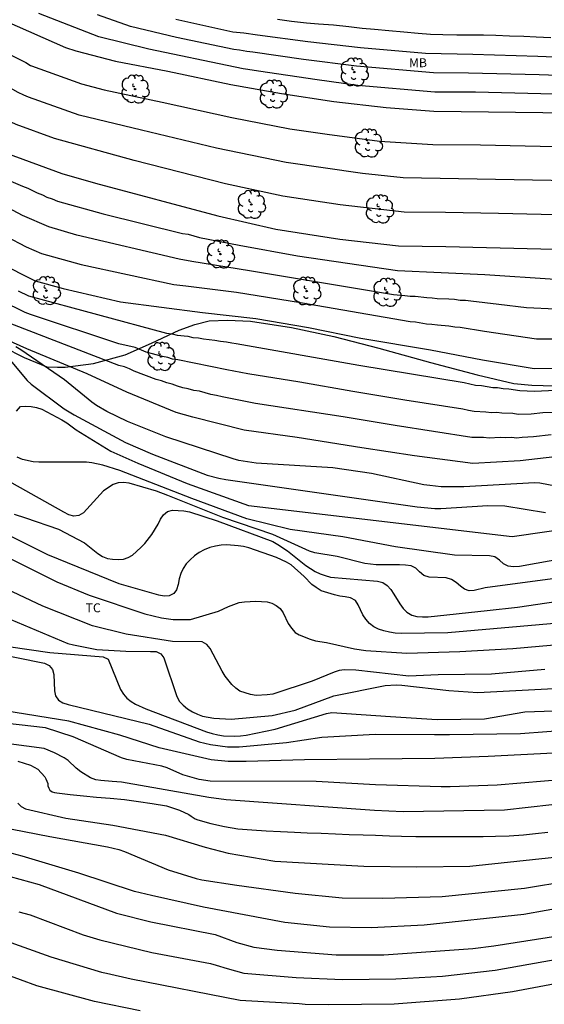
# Model space of a CAD drawing. Units: metres. Extents: x 577144 to 577495, y 4794539 to 4794790.
# Drawn here: x 577373 to 577417, y 4794626 to 4794708 of the extents above; entities that cross this region are included whole.
import ezdxf

# ---------------------------------------------------------------- set-up
doc = ezdxf.new("R2010")
doc.units = ezdxf.units.M
for name, color, linetype in [('020104', 34, 'Continuous'), ('070104', 3, 'Continuous'), ('100202', 3, 'Continuous'), ('100301', 7, 'Continuous')]:
    doc.layers.add(name, color=color, linetype=linetype)
doc.layers.add('020105', color=24, linetype='Continuous', lineweight=30)
doc.styles.add('ARIAL', font='ARIAL.TTF', dxfattribs={"height": 1})

# ---------------------------------------------------------------- blocks, each defined once
blk = doc.blocks.new('ARBOL')
blk.add_circle((0, 0), 0.0587)
for centre, radius, start, end in [((-0.564, 0.381), 0.532, 92.28, 254.58), ((-0.28, 0.855), 0.3, 359.28777, 173.60777), ((0.097, 0.97), 0.21, 23.15651, 160.46651), ((0.438, 0.881), 0.24, 301.57804, 139.32804), ((-0.091, 0.321), 0.12, 119.14, 310.56), ((0.656, 0.288), 0.443, 319.85562, 114.76562), ((0.819, -0.249), 0.383, 235.52754, 62.02753), ((-0.556, -0.339), 0.555, 142.64, 266.54), ((-0.039, -0.384), 0.21, 189.64, 323.88), ((0.299, -0.624), 0.532, 224.67, 0.24), ((-0.301, -0.676), 0.45, 213.78, 295.32)]:
    blk.add_arc(centre, radius, start, end)

msp = doc.modelspace()

# ---------------------------------------------------------------- linework, layer by layer
at = {"layer": '020104', "flags": 128}
for points, elevation in [([(577418.765, 4794692.041), (577412.839, 4794692.194), (577408.394, 4794692.266), (577404.924, 4794692.303), (577399.559, 4794692.913), (577394.76, 4794693.623), (577389.962, 4794694.663), (577382.324, 4794696.609), (577375.653, 4794698.447), (577372.431, 4794699.631), (577371.547, 4794700.053), (577370.33, 4794700.756), (577369.456, 4794701.172), (577365.614, 4794703.398), (577364.777, 4794703.812), (577361.821, 4794705.616), (577357.773, 4794708.384), (577352.818, 4794711.666)], 143), ([(577338.103, 4794710.633), (577341.681, 4794707.937), (577347.244, 4794703.862), (577351.79, 4794700.863), (577356.302, 4794697.853), (577361.645, 4794694.174), (577364.992, 4794692.13), (577366.134, 4794691.304), (577367.327, 4794690.57), (577368.089, 4794690.03), (577370.95, 4794688.094), (577374.018, 4794686.559), (577376.365, 4794685.918), (577381.165, 4794684.798), (577388.053, 4794683.903), (577392.495, 4794683.386), (577396.922, 4794682.632), (577401.293, 4794681.76), (577407.138, 4794680.76), (577411.492, 4794679.938), (577415.824, 4794679.203), (577418.242, 4794679.228)], 138), ([(577418.782, 4794694.908), (577404.853, 4794695.172), (577401.435, 4794695.527), (577395.057, 4794696.45), (577389.22, 4794697.655), (577382.937, 4794699.166), (577377.708, 4794700.419), (577373.478, 4794701.909), (577373.068, 4794702.081), (577372.597, 4794702.316), (577371.779, 4794702.785), (577365.758, 4794706.018), (577359.081, 4794710.4)], 144), ([(577417.532, 4794671.806), (577414.638, 4794671.474), (577410.671, 4794671.248), (577405.796, 4794671.9), (577401.394, 4794672.576), (577395.966, 4794673.434), (577391.528, 4794674.037), (577387.235, 4794675.123), (577385.834, 4794675.538), (577381.691, 4794677.226), (577378.377, 4794678.775), (577373.321, 4794680.854), (577369.709, 4794682.487), (577365.306, 4794684.787), (577361.873, 4794686.751), (577354.418, 4794691.633), (577349.83, 4794694.522), (577346.54, 4794696.671), (577343.841, 4794698.765), (577340.322, 4794701.515), (577338.848, 4794702.639), (577335.318, 4794705.288), (577334.595, 4794705.948), (577328.99, 4794710.003)], 134), ([(577352.74, 4794708.843), (577363.071, 4794702.006), (577364.333, 4794701.38), (577368.587, 4794698.863), (577369.01, 4794698.668), (577371.179, 4794697.449), (577371.622, 4794697.233), (577376.275, 4794695.538), (577379.07, 4794694.731), (577389.32, 4794691.974), (577394.173, 4794690.863), (577399.549, 4794690.045), (577404.447, 4794689.468), (577408.42, 4794689.426), (577416.375, 4794689.221), (577426.841, 4794689.175)], 142), ([(577370.7, 4794708.682), (577371.567, 4794708.275), (577376.557, 4794706.084), (577377.432, 4794705.786), (577380.761, 4794704.934), (577385.131, 4794704.097), (577390.414, 4794702.99), (577394.659, 4794702.223), (577399.029, 4794701.557), (577403.433, 4794701.047), (577407.4, 4794700.753), (577418.819, 4794700.6)], 146), ([(577419.707, 4794702.117), (577416.374, 4794702.188), (577410.912, 4794702.326), (577407.485, 4794702.347), (577401.038, 4794702.902), (577397.635, 4794703.359), (577392.732, 4794704.084), (577391.851, 4794704.238), (577391.453, 4794704.293), (577390.777, 4794704.424), (577383.537, 4794705.925), (577379.363, 4794706.955), (577374.323, 4794708.918)], 147), ([(577418.588, 4794703.708), (577416.244, 4794703.775), (577410.314, 4794703.928), (577407.372, 4794703.955), (577400.946, 4794704.516), (577396.488, 4794705.069), (577392.249, 4794705.687), (577391.754, 4794705.746), (577391.14, 4794705.858), (577390.678, 4794705.908), (577385.873, 4794706.916), (577382.016, 4794707.83), (577379.256, 4794708.822)], 148), ([(577385.802, 4794708.443), (577390.595, 4794707.398), (577391.503, 4794707.292), (577392.647, 4794707.136), (577396.875, 4794706.576), (577401.261, 4794706.086), (577406.712, 4794705.587), (577410.685, 4794705.526), (577416.114, 4794705.362), (577426.564, 4794704.945)], 149), ([(577371.609, 4794695.055), (577372.967, 4794694.458), (577373.412, 4794694.3), (577374.188, 4794693.902), (577374.651, 4794693.736), (577375.014, 4794693.559), (577375.459, 4794693.406), (577375.91, 4794693.223), (577379.712, 4794692.164), (577386.372, 4794690.514), (577386.828, 4794690.456), (577387.776, 4794690.181), (577391.113, 4794689.526), (577395.994, 4794688.648), (577404.384, 4794687.406), (577411.693, 4794687.075), (577417.58, 4794686.675)], 141), ([(577371.566, 4794690.29), (577373.262, 4794689.402), (577374.568, 4794688.827), (577377.888, 4794687.904), (577385.642, 4794686.249), (577386.643, 4794686.116), (577390.902, 4794685.592), (577396.248, 4794684.721), (577405.442, 4794683.134), (577405.882, 4794683.103), (577406.804, 4794682.957), (577407.256, 4794682.917), (577407.717, 4794682.851), (577408.675, 4794682.78), (577409.167, 4794682.692), (577409.621, 4794682.656), (577411.651, 4794682.329), (577416.014, 4794681.705), (577417.949, 4794681.701)], 139), ([(577418.918, 4794675.582), (577416.531, 4794675.485), (577415.56, 4794675.38), (577414.476, 4794675.372), (577414.038, 4794675.451), (577413.105, 4794675.482), (577412.686, 4794675.535), (577412.242, 4794675.502), (577411.78, 4794675.568), (577410.797, 4794675.624), (577410.307, 4794675.698), (577409.837, 4794675.807), (577404.971, 4794676.565), (577400.618, 4794677.295), (577396.201, 4794678.058), (577391.845, 4794678.771), (577390.087, 4794679.091), (577385.976, 4794679.943), (577385.518, 4794679.983), (577385.131, 4794680.141), (577384.684, 4794680.21), (577383.32, 4794680.584), (577382.416, 4794680.968), (577381.036, 4794681.279), (577373.633, 4794683.736), (577373.181, 4794683.904), (577369.153, 4794685.886)], 136), ([(577372.598, 4794685.71), (577373.476, 4794685.294), (577385.028, 4794682.162), (577385.489, 4794682.115), (577385.907, 4794682.002), (577386.806, 4794681.902), (577387.22, 4794681.804), (577387.699, 4794681.767), (577388.117, 4794681.688), (577389.081, 4794681.594), (577389.56, 4794681.489), (577390.047, 4794681.441), (577390.492, 4794681.358), (577390.867, 4794681.304), (577401.142, 4794679.495), (577409.965, 4794678.024), (577410.91, 4794677.815), (577411.406, 4794677.778), (577412.345, 4794677.616), (577412.749, 4794677.622), (577413.213, 4794677.539), (577413.695, 4794677.521), (577414.614, 4794677.354), (577415.841, 4794677.302), (577418.807, 4794677.457)], 137), ([(577419.63, 4794668.984), (577416.301, 4794669.61), (577415.851, 4794669.644), (577409.932, 4794669.305), (577408.026, 4794669.317), (577407.068, 4794669.404), (577406.585, 4794669.479), (577402.202, 4794670.428), (577398.958, 4794670.892), (577392.538, 4794671.282), (577391.086, 4794671.514), (577390.611, 4794671.637), (577384.964, 4794673.478), (577381.768, 4794674.784), (577380.02, 4794675.616), (577379.166, 4794676.104), (577378.768, 4794676.392), (577376.491, 4794678.265), (577372.835, 4794680.78), (577372.417, 4794681.03)], 133), ([(577371.806, 4794680.063), (577373.357, 4794678.207), (577373.688, 4794677.89), (577376.464, 4794675.829), (577377.283, 4794675.34), (577381.591, 4794673.003), (577383.866, 4794672.031), (577388.444, 4794670.269), (577389.411, 4794670.029), (577389.982, 4794669.909), (577406.024, 4794667.621), (577407.502, 4794667.487), (577407.995, 4794667.481), (577411.944, 4794667.741), (577413.372, 4794667.705), (577416.751, 4794667.15)], 132), ([(577372.473, 4794675.643), (577372.79, 4794676.02), (577373.219, 4794676.065), (577373.7, 4794676.031), (577374.148, 4794675.94), (577374.574, 4794675.811), (577376.267, 4794674.919), (577376.678, 4794674.656), (577377.453, 4794674.068), (577380.358, 4794672.279), (577382.632, 4794671.275), (577386.765, 4794669.574), (577391.897, 4794667.745), (577413.974, 4794665.145), (577427.708, 4794667.143)], 131), ([(577418.607, 4794661.764), (577411.707, 4794660.849), (577410.801, 4794660.631), (577410.364, 4794660.613), (577409.983, 4794660.744), (577409.634, 4794660.997), (577409.276, 4794661.289), (577408.889, 4794661.548), (577408.445, 4794661.696), (577407.014, 4794661.754), (577406.58, 4794661.895), (577406.218, 4794662.184), (577405.896, 4794662.489), (577405.513, 4794662.682), (577405.027, 4794662.746), (577404.538, 4794662.783), (577402.571, 4794662.777), (577401.635, 4794662.879), (577399.319, 4794663.469), (577397.438, 4794663.787), (577396.988, 4794663.911), (577393.939, 4794665.325), (577389.746, 4794666.747), (577385.129, 4794668.586), (577384.201, 4794668.943), (577381.889, 4794669.616), (577381.433, 4794669.68), (577380.987, 4794669.641), (577380.558, 4794669.491), (577379.74, 4794668.96), (577378.083, 4794667.137), (577377.686, 4794666.906), (577377.259, 4794666.846), (577376.86, 4794666.974), (577376.432, 4794667.174), (577372.116, 4794669.607)], 129), ([(577372.28, 4794667.028), (577373.205, 4794666.703), (577375.996, 4794665.772), (577378.148, 4794664.605), (577379.277, 4794663.722), (577379.679, 4794663.471), (577380.073, 4794663.315), (577380.518, 4794663.254), (577380.98, 4794663.218), (577381.415, 4794663.257), (577381.81, 4794663.398), (577382.172, 4794663.594), (577382.875, 4794664.231), (577383.2, 4794664.576), (577383.806, 4794665.317), (577384.321, 4794666.168), (577384.52, 4794666.59), (577384.769, 4794666.962), (577385.113, 4794667.227), (577385.532, 4794667.341), (577385.998, 4794667.332), (577386.479, 4794667.286), (577386.961, 4794667.209), (577389.278, 4794666.465), (577393.934, 4794664.72), (577394.359, 4794664.492), (577395.16, 4794663.959), (577396.683, 4794662.722), (577397.47, 4794662.23), (577397.882, 4794662.029), (577398.314, 4794661.874), (577398.762, 4794661.752), (577402.704, 4794661.396), (577403.139, 4794661.299), (577403.496, 4794661.054), (577403.808, 4794660.704), (577404.077, 4794660.312), (577404.569, 4794659.506), (577404.837, 4794659.135), (577405.164, 4794658.811), (577405.563, 4794658.576), (577405.99, 4794658.449), (577406.453, 4794658.42), (577406.939, 4794658.429), (577411.89, 4794658.944), (577414.415, 4794659.228), (577419.339, 4794659.953)], 128), ([(577366.064, 4794666.231), (577375.833, 4794661.363), (577378.54, 4794660.226), (577383.209, 4794658.673), (577384.611, 4794658.351), (577385.591, 4794658.213), (577387.026, 4794658.207), (577389.372, 4794658.907), (577390.22, 4794659.297), (577391.119, 4794659.618), (577391.572, 4794659.69), (577392.498, 4794659.745), (577393.459, 4794659.671), (577393.861, 4794659.58), (577394.218, 4794659.38), (577394.547, 4794659.112), (577394.79, 4794658.749), (577395.204, 4794657.872), (577395.481, 4794657.478), (577395.8, 4794657.123), (577396.141, 4794656.912), (577397.052, 4794656.55), (577397.492, 4794656.421), (577398.43, 4794656.286), (577400.774, 4794655.738), (577401.724, 4794655.607), (577405.155, 4794655.397), (577409.578, 4794655.511), (577414.026, 4794655.788), (577418.45, 4794656.177)], 126), ([(577418.468, 4794657.961), (577408.599, 4794657.096), (577404.665, 4794657.022), (577404.176, 4794657.056), (577403.699, 4794657.134), (577403.229, 4794657.241), (577402.776, 4794657.381), (577402.376, 4794657.589), (577402.026, 4794657.875), (577401.717, 4794658.22), (577401.474, 4794658.602), (577401.09, 4794659.443), (577400.843, 4794659.802), (577400.446, 4794660.022), (577399.988, 4794660.11), (577399.538, 4794660.161), (577399.081, 4794660.257), (577397.967, 4794660.611), (577397.553, 4794660.876), (577397.209, 4794661.124), (577396.568, 4794661.805), (577395.456, 4794662.78), (577395.084, 4794662.995), (577394.235, 4794663.384), (577391.925, 4794664.2), (577391.473, 4794664.302), (577391.015, 4794664.379), (577390.082, 4794664.442), (577389.606, 4794664.412), (577389.125, 4794664.346), (577388.653, 4794664.229), (577388.194, 4794664.035), (577387.76, 4794663.808), (577387.37, 4794663.521), (577387.001, 4794663.206), (577386.683, 4794662.849), (577386.424, 4794662.458), (577386.221, 4794662.046), (577386.096, 4794661.606), (577386, 4794661.135), (577385.872, 4794660.696), (577385.633, 4794660.364), (577385.259, 4794660.187), (577384.827, 4794660.164), (577384.373, 4794660.243), (577381.052, 4794661.191), (577375.098, 4794663.609), (577370.195, 4794666.039)], 127), ([(577370.366, 4794658.878), (577376.773, 4794656.205), (577377.249, 4794656.073), (577379.204, 4794655.69), (577381.628, 4794655.54), (577383.691, 4794655.537), (577384.153, 4794655.511), (577384.549, 4794655.327), (577384.812, 4794654.994), (577385.898, 4794651.747), (577386.127, 4794651.336), (577386.433, 4794651.021), (577386.797, 4794650.722), (577387.192, 4794650.465), (577387.614, 4794650.266), (577388.049, 4794650.099), (577389.002, 4794649.945), (577390.431, 4794649.873), (577393.866, 4794650.171), (577395.802, 4794650.618), (577399.043, 4794651.809), (577403.337, 4794652.665), (577404.27, 4794652.72), (577404.736, 4794652.708), (577408.673, 4794652.255), (577411.104, 4794652.101), (577419.581, 4794652.534)], 124), ([(577371.809, 4794655.928), (577375.255, 4794655.429), (577379.717, 4794655.081), (577380.143, 4794654.88), (577381.165, 4794652.345), (577381.419, 4794651.947), (577381.715, 4794651.615), (577382.054, 4794651.341), (577382.437, 4794651.108), (577383.295, 4794650.723), (577388.382, 4794648.788), (577388.857, 4794648.656), (577389.339, 4794648.553), (577389.813, 4794648.478), (577390.738, 4794648.426), (577391.21, 4794648.457), (577391.689, 4794648.519), (577394.118, 4794649.011), (577398.415, 4794650.333), (577398.872, 4794650.427), (577403.784, 4794650.09), (577407.68, 4794649.823), (577411.664, 4794649.901), (577415.037, 4794650.464), (577417.467, 4794650.553)], 123), ([(577369.962, 4794655.51), (577374.798, 4794654.548), (577375.212, 4794654.342), (577375.487, 4794654.019), (577375.603, 4794653.597), (577375.638, 4794652.222), (577375.724, 4794651.804), (577375.976, 4794651.462), (577376.351, 4794651.236), (577376.801, 4794651.095), (577383.57, 4794649.437), (577387.775, 4794647.961), (577388.716, 4794647.731), (577390.128, 4794647.553), (577391.107, 4794647.533), (577395.076, 4794647.906), (577398.041, 4794648.347), (577402.489, 4794648.595), (577407.463, 4794648.584), (577408.726, 4794648.571), (577414.663, 4794648.669), (577419.078, 4794648.998)], 122), ([(577417.439, 4794647.025), (577411.957, 4794646.722), (577407.506, 4794646.564), (577402.036, 4794646.499), (577396.593, 4794646.47), (577391.686, 4794646.304), (577390.197, 4794646.319), (577388.758, 4794646.465), (577384.425, 4794647.471), (577381.116, 4794648.52), (577376.845, 4794649.698), (577371.493, 4794650.558)], 121), ([(577417.288, 4794642.687), (577413.331, 4794642.241), (577404.851, 4794642.104), (577402.441, 4794642.21), (577390.029, 4794643.104), (577388.562, 4794643.305), (577381.262, 4794644.578), (577380.473, 4794644.63), (577379.528, 4794644.721), (577379.104, 4794644.79), (577378.657, 4794644.959), (577377.839, 4794645.462), (577377.47, 4794645.755), (577376.787, 4794646.395), (577376.455, 4794646.635), (577375.643, 4794647.051), (577374.781, 4794647.409), (577368.835, 4794648.184)], 119), ([(577372.581, 4794646.331), (577373.648, 4794646.005), (577374.239, 4794645.687), (577374.831, 4794645.045), (577374.93, 4794644.854), (577375.078, 4794644.473), (577375.098, 4794644.273), (577375.161, 4794644.08), (577375.27, 4794643.905), (577375.439, 4794643.783), (577375.639, 4794643.723), (577375.837, 4794643.685), (577376.961, 4794643.543), (577378.074, 4794643.434), (577379.162, 4794643.335), (577380.314, 4794643.246), (577381.521, 4794643.129), (577382.678, 4794642.979), (577383.826, 4794642.815), (577385.022, 4794642.616), (577386.125, 4794642.254), (577386.91, 4794641.884), (577387.088, 4794641.742), (577387.44, 4794641.532), (577387.664, 4794641.443), (577388.739, 4794641.118), (577389.885, 4794640.879), (577391.004, 4794640.685), (577392.171, 4794640.598), (577393.368, 4794640.518), (577394.585, 4794640.451), (577395.742, 4794640.409), (577396.801, 4794640.354), (577397.97, 4794640.309), (577399.183, 4794640.265), (577400.312, 4794640.214), (577401.496, 4794640.182), (577402.538, 4794640.147), (577403.687, 4794640.1), (577404.7, 4794640.073), (577405.914, 4794640.05), (577407.178, 4794640.05), (577408.191, 4794640.05), (577409.227, 4794640.05), (577410.41, 4794640.05), (577411.54, 4794640.05), (577412.583, 4794640.06), (577413.729, 4794640.107), (577414.922, 4794640.176), (577415.938, 4794640.294), (577416.958, 4794640.391)], 118), ([(577372.569, 4794642.842), (577372.852, 4794642.542), (577373.227, 4794642.342), (577376.59, 4794641.57), (577380.535, 4794640.99), (577384.945, 4794640.14), (577388.256, 4794639.141), (577390.186, 4794638.649), (577394.106, 4794637.985), (577401.545, 4794637.544), (577405.981, 4794637.493), (577410.432, 4794637.565), (577418.312, 4794638.393)], 117), ([(577370.926, 4794640.875), (577375.246, 4794640.05), (577380.091, 4794639.185), (577381.036, 4794638.944), (577381.502, 4794638.791), (577385.178, 4794637.247), (577387.515, 4794636.517), (577387.991, 4794636.401), (577390.903, 4794635.962), (577395.79, 4794635.304), (577399.723, 4794634.902), (577403.153, 4794634.884), (577408.102, 4794635.027), (577415.018, 4794635.725), (577418.706, 4794636.32)], 116), ([(577371.947, 4794636.684), (577374.354, 4794636.03), (577380.842, 4794633.623), (577383.728, 4794632.886), (577389.097, 4794631.838), (577390.929, 4794631.172), (577392.344, 4794630.764), (577394.293, 4794630.535), (577399.245, 4794630.14), (577403.223, 4794630.141), (577410.68, 4794630.672), (577412.439, 4794630.903), (577417.802, 4794631.721)], 114), ([(577372.674, 4794633.733), (577373.596, 4794633.486), (577378.039, 4794631.802), (577379.457, 4794631.382), (577383.798, 4794630.331), (577388.701, 4794629.412), (577389.174, 4794629.284), (577390.096, 4794628.979), (577391.495, 4794628.606), (577395.895, 4794628.231), (577399.77, 4794628.065), (577404.236, 4794628.118), (577408.137, 4794628.34), (577412.557, 4794628.862), (577419.916, 4794630.155)], 113), ([(577371.221, 4794631.461), (577375.336, 4794629.97), (577379.585, 4794628.686), (577380.012, 4794628.591), (577382.054, 4794628.134), (577391.2, 4794626.348), (577391.668, 4794626.316), (577396.149, 4794626.071), (577396.642, 4794626.013), (577398.621, 4794625.978), (577404.092, 4794626.041), (577409.568, 4794626.445), (577413.997, 4794627.064), (577419.799, 4794628.162)], 112), ([(577382.82, 4794625.447), (577378.989, 4794626.236), (577374.174, 4794627.551), (577371.422, 4794628.559)], 111)]:
    msp.add_lwpolyline(points, dxfattribs=dict(at, elevation=elevation))
at = {"layer": '020105', "flags": 128}
for points, elevation in [([(577366.298, 4794708.542), (577369.294, 4794706.77), (577373.24, 4794704.813), (577373.647, 4794704.58), (577373.726, 4794704.543), (577377.902, 4794703.027), (577379.795, 4794702.538), (577384.659, 4794701.51), (577390.496, 4794700.216), (577395.354, 4794699.276), (577398.487, 4794698.811), (577402.871, 4794698.247), (577407.338, 4794697.958), (577411.334, 4794697.928), (577418.798, 4794697.775)], 145), ([(577417.198, 4794706.886), (577415.985, 4794706.95), (577414.941, 4794706.984), (577413.745, 4794707.036), (577412.616, 4794707.074), (577411.566, 4794707.109), (577410.561, 4794707.12), (577409.329, 4794707.121), (577408.165, 4794707.123), (577407.144, 4794707.169), (577406.115, 4794707.248), (577404.888, 4794707.351), (577403.632, 4794707.466), (577402.437, 4794707.575), (577401.414, 4794707.654), (577400.294, 4794707.8), (577399.018, 4794707.931), (577397.745, 4794708.023), (577396.744, 4794708.109), (577395.496, 4794708.255), (577394.309, 4794708.43)], 150), ([(577417.596, 4794684.183), (577415.182, 4794684.299), (577412.848, 4794684.56), (577410.511, 4794684.839), (577410.055, 4794684.907), (577409.625, 4794684.907), (577409.146, 4794684.978), (577408.663, 4794685.023), (577407.706, 4794685.044), (577407.268, 4794685.106), (577406.827, 4794685.119), (577405.861, 4794685.227), (577405.433, 4794685.241), (577404.998, 4794685.303), (577404.04, 4794685.38), (577396.324, 4794686.659), (577391.97, 4794687.382), (577387.15, 4794688.165), (577386.097, 4794688.366), (577377.506, 4794690.382), (577375.185, 4794691.052), (577372.971, 4794692.024), (577369.69, 4794693.746)], 140), ([(577417.229, 4794673.666), (577415.772, 4794673.49), (577414.811, 4794673.443), (577414.338, 4794673.389), (577413.932, 4794673.44), (577413.438, 4794673.414), (577412.976, 4794673.428), (577412.053, 4794673.382), (577411.58, 4794673.428), (577411.082, 4794673.423), (577410.585, 4794673.446), (577404.176, 4794674.43), (577399.811, 4794675.154), (577392.466, 4794676.284), (577389.683, 4794676.824), (577389.211, 4794676.945), (577388.733, 4794677.036), (577387.78, 4794677.302), (577387.303, 4794677.378), (577386.852, 4794677.507), (577386.389, 4794677.599), (577385.937, 4794677.74), (577385.493, 4794677.906), (577385.042, 4794677.999), (577384.606, 4794678.178), (577384.155, 4794678.276), (577382.332, 4794678.972), (577381.929, 4794679.176), (577381.511, 4794679.355), (577381.039, 4794679.451), (577371.42, 4794683.174)], 135), ([(577418.469, 4794663.343), (577414.583, 4794662.646), (577414.098, 4794662.619), (577413.649, 4794662.677), (577413.26, 4794662.852), (577412.899, 4794663.163), (577412.525, 4794663.437), (577412.086, 4794663.54), (577409.139, 4794663.579), (577404.21, 4794664.285), (577399.798, 4794665.111), (577395.392, 4794665.742), (577391.758, 4794666.634), (577387.138, 4794668.318), (577381.122, 4794670.683), (577379.695, 4794671.119), (577378.762, 4794671.316), (577378.332, 4794671.364), (577374.336, 4794671.363), (577373.857, 4794671.399), (577372.964, 4794671.602), (577372.53, 4794671.778)], 130), ([(577416.717, 4794654.023), (577412.238, 4794653.636), (577407.787, 4794653.559), (577405.31, 4794653.459), (577400.873, 4794653.966), (577399.928, 4794653.991), (577399.496, 4794653.947), (577399.054, 4794653.804), (577397.215, 4794653.047), (577393.918, 4794651.961), (577393.461, 4794651.887), (577392.532, 4794651.837), (577392.072, 4794651.913), (577391.173, 4794652.209), (577390.828, 4794652.45), (577390.505, 4794652.766), (577389.935, 4794653.472), (577389.692, 4794653.874), (577388.694, 4794655.764), (577388.392, 4794656.099), (577388, 4794656.32), (577385.527, 4794656.366), (577381.655, 4794656.979), (577378.83, 4794657.676), (577374.682, 4794659.315), (577370.624, 4794661.222)], 125), ([(577420.638, 4794644.998), (577412.715, 4794644.34), (577408.783, 4794644.188), (577408.021, 4794644.2), (577402.531, 4794644.351), (577397.554, 4794644.63), (577388.673, 4794644.682), (577387.748, 4794644.8), (577386.408, 4794645.207), (577385.09, 4794645.778), (577384.635, 4794645.915), (577381.709, 4794646.489), (577381.256, 4794646.635), (577377.205, 4794648.382), (577374.881, 4794649.126), (577370.465, 4794649.641)], 120), ([(577426.18, 4794635.513), (577414.956, 4794633.498), (577406.603, 4794632.612), (577402.162, 4794632.398), (577398.67, 4794632.465), (577394.922, 4794632.848), (577388.113, 4794634.137), (577383.762, 4794635.101), (577382.338, 4794635.436), (577377.684, 4794636.975), (577372.942, 4794638.382), (577369.14, 4794639.385)], 115)]:
    msp.add_lwpolyline(points, dxfattribs=dict(at, elevation=elevation))
at = {"layer": '070104'}
msp.add_polyline3d([(577371.351, 4794681.009, 132.333), (577373.103, 4794680.121, 132.837), (577374.995, 4794679.353, 133.373), (577375.903, 4794679.309, 133.737), (577376.527, 4794679.309, 133.905), (577378.907, 4794679.633, 134.513), (577381.571, 4794680.341, 135.533), (577383.759, 4794681.329, 136.417), (577386.091, 4794682.429, 137.245), (577387.395, 4794682.901, 137.433), (577388.595, 4794683.209, 137.625), (577390.147, 4794683.257, 137.697), (577392.07, 4794683.169, 137.777), (577395.494, 4794682.629, 137.885), (577399.042, 4794681.901, 137.861), (577402.814, 4794680.909, 137.873), (577407.142, 4794679.709, 137.529), (577411.03, 4794678.669, 137.217), (577414.114, 4794677.953, 136.873), (577415.63, 4794677.805, 136.677), (577417.506, 4794677.765, 136.557)], dxfattribs=at)

# ---------------------------------------------------------------- block references
at = {"layer": '100202', "rotation": 359.9987685839998}
for p in [(577400.749, 4794704.016, 158.454), (577382.393, 4794702.597, 158.342), (577393.969, 4794702.172, 159.706), (577401.929, 4794698.072, 160.298), (577392.129, 4794692.941, 153.71), (577402.864, 4794692.556, 157.638), (577389.541, 4794688.785, 149.45), (577374.965, 4794685.725, 144.046), (577396.764, 4794685.685, 150.506), (577403.484, 4794685.581, 150.074), (577384.573, 4794680.209, 139.666)]:
    msp.add_blockref('ARBOL', p, dxfattribs=at)

# ---------------------------------------------------------------- texts
at = {"layer": '100301', "style": 'ARIAL'}
for s, p in [('MB', (577405.333, 4794704.428)), ('TC', (577378.252, 4794658.807))]:
    msp.add_text(s, height=0.75, rotation=359.99877, dxfattribs=at).set_placement(p)

doc.saveas('drawing.dxf')
